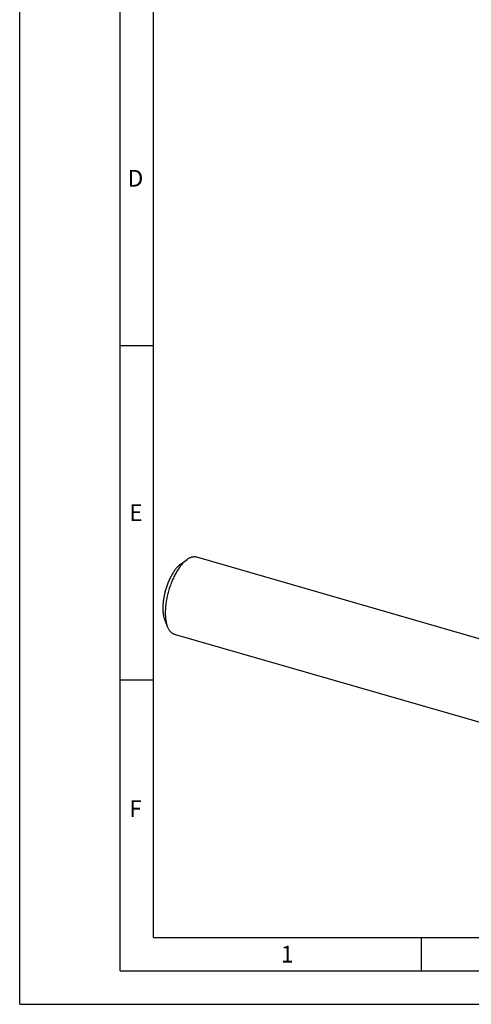
# Model space of a CAD drawing. Units: millimetres. Extents: x 0 to 420, y 0 to 297.
# Drawn here: x 0 to 68, y 0 to 147 of the extents above; entities that cross this region are included whole.
import ezdxf

# ---------------------------------------------------------------- set-up
doc = ezdxf.new("R2010")
doc.units = ezdxf.units.MM
doc.header["$LTSCALE"] = 23.1
doc.layers.add('608016496-000-00-ED1_FORMAT', color=7, linetype='CONTINUOUS')
doc.layers.add('608016496-000_CL', color=7, linetype='CONTINUOUS')
doc.styles.get("Standard").update_dxf_attribs({"font": 'TXT.SHX', "width": 0.7})

msp = doc.modelspace()

# ---------------------------------------------------------------- linework, layer by layer
at = {"layer": '608016496-000-00-ED1_FORMAT', "color": 3, "linetype": 'CONTINUOUS'}
for p, q in [((0, 0), (0, 297)), ((15, 5), (15, 292)), ((15, 98.5), (20, 98.5)), ((15, 48.5), (20, 48.5)), ((60, 10), (60, 5)), ((15, 5), (415, 5)), ((0, 0), (420, 0))]:
    msp.add_line(p, q, dxfattribs=at)
at = {"layer": '608016496-000-00-ED1_FORMAT', "color": 7, "linetype": 'CONTINUOUS'}
for q in [(20, 287), (410, 10)]:
    msp.add_line((20, 10), q, dxfattribs=at)
at = {"layer": '608016496-000_CL', "color": 7, "linetype": 'CONTINUOUS'}
for p, q in [((24.1121, 65.8701), (25.0215, 66.5204)), ((26.4252, 66.883), (87.913, 49.133)), ((21.6796, 57.4436), (22.1025, 56.4086)), ((23.097, 55.3538), (84.5848, 37.6038))]:
    msp.add_line(p, q, dxfattribs=at)
for points, knots in [([(24.7611, 66.3145), (24.6259, 66.1974), (24.358, 65.9325), (23.9828, 65.4773), (23.6202, 64.9513), (23.276, 64.3632), (22.9557, 63.7224), (22.6646, 63.0393), (22.4075, 62.3248), (22.1885, 61.5908), (22.0112, 60.8492), (21.8785, 60.1119), (21.7926, 59.3912), (21.7548, 58.6986), (21.7657, 58.0454), (21.825, 57.442), (21.9319, 56.898), (22.0396, 56.5626), (22.1025, 56.4086)], [0, 0, 0, 0, 0.05013509, 0.10531692, 0.16513389, 0.22898933, 0.29615147, 0.3657891, 0.43700216, 0.50884868, 0.58037024, 0.65061684, 0.71867203, 0.7836793, 0.84487119, 0.90160324, 0.95339733, 1, 1, 1, 1]), ([(24.7611, 66.3145), (24.7826, 66.3332), (24.8671, 66.4047), (24.9546, 66.4726), (25.0215, 66.5204)], [0, 0, 0, 0, 0.25721994, 1, 1, 1, 1]), ([(25.0215, 66.5204), (25.1392, 66.6046), (25.3197, 66.7162), (25.5706, 66.8264), (25.7504, 66.8843), (25.9266, 66.9194), (26.0985, 66.9317), (26.2653, 66.9208), (26.373, 66.8981), (26.4252, 66.883)], [0, 0, 0, 0, 0.28947865, 0.42212133, 0.54750699, 0.66661742, 0.78070143, 0.89126057, 1, 1, 1, 1]), ([(23.8951, 65.6985), (23.7824, 65.6009), (23.5591, 65.3802), (23.2465, 65.0008), (22.9443, 64.5625), (22.6575, 64.0724), (22.3906, 63.5384), (22.148, 62.9691), (21.9337, 62.3738), (21.7512, 61.7621), (21.6035, 61.144), (21.4929, 60.5297), (21.4213, 59.9291), (21.3898, 59.3519), (21.3989, 58.8076), (21.4483, 58.3047), (21.5374, 57.8514), (21.6271, 57.5719), (21.6796, 57.4436)], [0, 0, 0, 0, 0.0501352, 0.10531689, 0.16513387, 0.22898936, 0.29615145, 0.3657891, 0.43700216, 0.50884867, 0.58037022, 0.65061684, 0.71867201, 0.78367928, 0.84487118, 0.90160321, 0.95339729, 1, 1, 1, 1]), ([(23.8951, 65.6985), (23.913, 65.714), (23.9834, 65.7737), (24.0563, 65.8302), (24.1121, 65.8701)], [0, 0, 0, 0, 0.25721364, 1, 1, 1, 1]), ([(22.1025, 56.4086), (22.1572, 56.2747), (22.2505, 56.084), (22.4041, 55.8571), (22.5254, 55.7123), (22.6557, 55.5887), (22.7946, 55.4867), (22.9415, 55.407), (23.0448, 55.3688), (23.097, 55.3538)], [0, 0, 0, 0, 0.28948001, 0.42212125, 0.54750689, 0.66661772, 0.78070162, 0.89126059, 1, 1, 1, 1])]:
    msp.add_open_spline(points, degree=3, knots=knots, dxfattribs=at)

# ---------------------------------------------------------------- texts
at = {"layer": '608016496-000-00-ED1_FORMAT', "color": 2, "linetype": 'CONTINUOUS', "char_height": 2.5, "attachment_point": 1, "line_spacing_factor": 0.9}
for s, insert, width in [('D', (16.131, 124.75), 4.107143), ('E', (16.369, 74.75), 3.392857), ('F', (16.369, 30.5), 3.392857), ('1', (39.0476, 8.75), 2.857143)]:
    msp.add_mtext(s, dxfattribs=dict(at, insert=insert, width=width))

doc.saveas('drawing.dxf')
